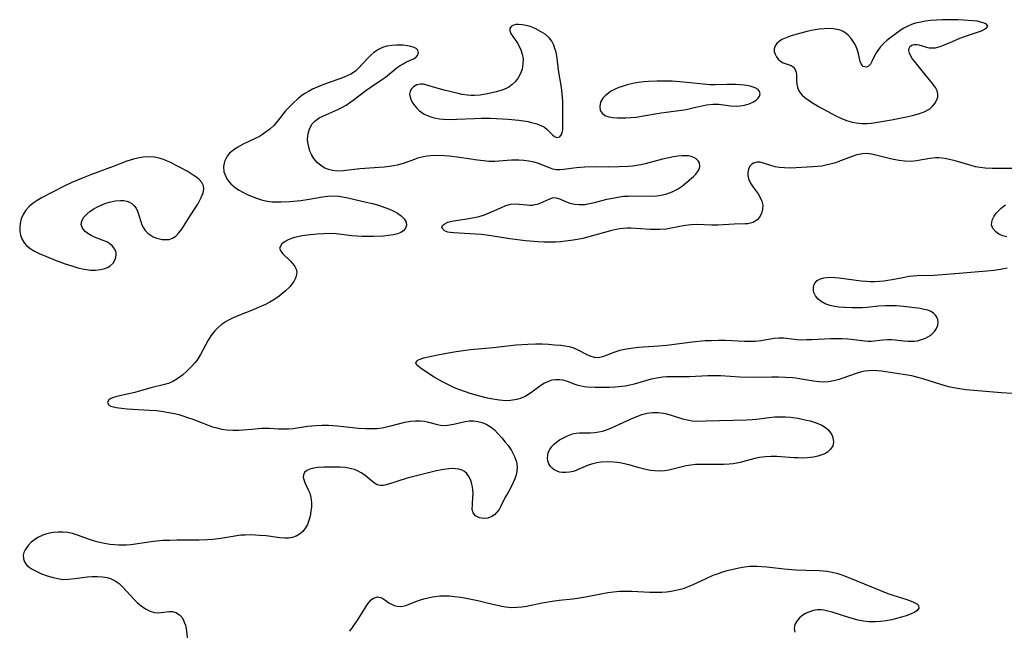
# Model space of a CAD drawing. Units: inches. Extents: x 2043045 to 2048518, y 247995 to 253472.
# Drawn here: x 2044602 to 2044735, y 250751 to 250833 of the extents above; entities that cross this region are included whole.
import ezdxf

# ---------------------------------------------------------------- set-up
doc = ezdxf.new("R2010")
doc.units = ezdxf.units.IN
doc.header["$MEASUREMENT"] = 0
doc.layers.add('c_21_T12S_R18E', color=219, linetype='Continuous')

msp = doc.modelspace()

# ---------------------------------------------------------------- linework, layer by layer
at = {"layer": 'c_21_T12S_R18E'}
for points in [[(2044675.37, 250820.7, 1042), (2044675.35, 250822.02, 1042), (2044675.33, 250822.52, 1042), (2044675.29, 250823.01, 1042), (2044675.18, 250823.88, 1042), (2044674.77, 250826.19, 1042), (2044674.59, 250827.82, 1042), (2044674.46, 250828.62, 1042), (2044674.36, 250829.01, 1042), (2044674.17, 250829.57, 1042), (2044673.89, 250830.1, 1042), (2044673.53, 250830.57, 1042), (2044672.97, 250831.05, 1042), (2044672.38, 250831.43, 1042), (2044671.64, 250831.8, 1042), (2044670.96, 250832.06, 1042), (2044670.43, 250832.21, 1042), (2044669.91, 250832.31, 1042), (2044669.41, 250832.35, 1042), (2044669.05, 250832.33, 1042), (2044668.75, 250832.26, 1042), (2044668.4, 250832.08, 1042), (2044668.22, 250831.82, 1042), (2044668.22, 250831.51, 1042), (2044668.37, 250831.16, 1042), (2044668.55, 250830.85, 1042), (2044669.25, 250829.86, 1042), (2044669.5, 250829.42, 1042), (2044669.72, 250828.95, 1042), (2044669.91, 250828.38, 1042), (2044670.01, 250827.72, 1042), (2044670, 250827.04, 1042), (2044669.89, 250826.36, 1042), (2044669.69, 250825.78, 1042), (2044669.36, 250825.17, 1042), (2044668.96, 250824.66, 1042), (2044668.55, 250824.28, 1042), (2044668.09, 250823.94, 1042), (2044667.83, 250823.79, 1042), (2044667.19, 250823.52, 1042), (2044666.39, 250823.28, 1042), (2044665.44, 250823.07, 1042), (2044664.25, 250822.87, 1042), (2044663.47, 250822.81, 1042), (2044662.99, 250822.8, 1042), (2044662.52, 250822.84, 1042), (2044661.76, 250822.96, 1042), (2044661.29, 250823.06, 1042), (2044659.39, 250823.52, 1042), (2044658.26, 250823.84, 1042), (2044657.06, 250824.2, 1042), (2044656.61, 250824.31, 1042), (2044656.2, 250824.34, 1042), (2044655.71, 250824.24, 1042), (2044655.25, 250823.97, 1042), (2044654.97, 250823.67, 1042), (2044654.81, 250823.34, 1042), (2044654.75, 250822.98, 1042), (2044654.81, 250822.59, 1042), (2044654.97, 250822.19, 1042), (2044655.2, 250821.78, 1042), (2044655.41, 250821.48, 1042), (2044655.72, 250821.11, 1042), (2044656.08, 250820.76, 1042), (2044656.38, 250820.53, 1042), (2044656.72, 250820.31, 1042), (2044657.25, 250820.06, 1042), (2044657.75, 250819.89, 1042), (2044658.27, 250819.75, 1042), (2044658.78, 250819.66, 1042), (2044659.3, 250819.61, 1042), (2044660.15, 250819.59, 1042), (2044661.08, 250819.62, 1042), (2044663.47, 250819.73, 1042), (2044664.36, 250819.75, 1042), (2044665.61, 250819.75, 1042), (2044666.42, 250819.72, 1042), (2044668, 250819.63, 1042), (2044669.43, 250819.49, 1042), (2044670.08, 250819.4, 1042), (2044670.7, 250819.29, 1042), (2044671.14, 250819.19, 1042), (2044671.86, 250818.99, 1042), (2044672.43, 250818.78, 1042), (2044672.91, 250818.53, 1042), (2044673.28, 250818.23, 1042), (2044673.98, 250817.52, 1042), (2044674.26, 250817.28, 1042), (2044674.56, 250817.15, 1042), (2044674.96, 250817.25, 1042), (2044675.2, 250817.55, 1042), (2044675.3, 250817.84, 1042), (2044675.36, 250818.19, 1042), (2044675.39, 250818.59, 1042)], [(2044724.75, 250821.03, 1042), (2044725.14, 250821.36, 1042), (2044725.45, 250821.73, 1042), (2044725.68, 250822.13, 1042), (2044725.83, 250822.56, 1042), (2044725.86, 250823, 1042), (2044725.75, 250823.45, 1042), (2044725.51, 250823.9, 1042), (2044725.13, 250824.43, 1042), (2044724.08, 250825.68, 1042), (2044723.2, 250826.8, 1042), (2044722.7, 250827.4, 1042), (2044722.4, 250827.78, 1042), (2044722.16, 250828.17, 1042), (2044722.01, 250828.51, 1042), (2044721.94, 250828.84, 1042), (2044721.97, 250829.17, 1042), (2044722.11, 250829.43, 1042), (2044722.35, 250829.59, 1042), (2044722.66, 250829.66, 1042), (2044722.97, 250829.65, 1042), (2044723.29, 250829.6, 1042), (2044724.33, 250829.29, 1042), (2044724.7, 250829.21, 1042), (2044725.1, 250829.19, 1042), (2044725.51, 250829.23, 1042), (2044726.16, 250829.38, 1042), (2044726.84, 250829.64, 1042), (2044727.8, 250830.08, 1042), (2044728.82, 250830.51, 1042), (2044729.72, 250830.83, 1042), (2044731.2, 250831.32, 1042), (2044731.71, 250831.52, 1042), (2044732.11, 250831.7, 1042), (2044732.4, 250831.88, 1042), (2044732.57, 250832.13, 1042), (2044732.38, 250832.4, 1042), (2044732.06, 250832.55, 1042), (2044731.62, 250832.68, 1042), (2044731.14, 250832.78, 1042), (2044730.55, 250832.86, 1042), (2044729.29, 250832.95, 1042), (2044728.55, 250832.98, 1042), (2044727.11, 250832.99, 1042), (2044726.43, 250832.98, 1042), (2044725.63, 250832.94, 1042), (2044724.84, 250832.87, 1042), (2044724.18, 250832.79, 1042), (2044723.55, 250832.67, 1042), (2044722.84, 250832.51, 1042), (2044722.3, 250832.33, 1042), (2044721.71, 250832.09, 1042), (2044721.17, 250831.79, 1042), (2044720.71, 250831.48, 1042), (2044719.38, 250830.52, 1042), (2044718.97, 250830.18, 1042), (2044718.58, 250829.82, 1042), (2044718.08, 250829.29, 1042), (2044717.67, 250828.73, 1042), (2044717.52, 250828.48, 1042), (2044717.01, 250827.45, 1042), (2044716.76, 250827.01, 1042), (2044716.53, 250826.76, 1042), (2044716.24, 250826.61, 1042), (2044715.81, 250826.71, 1042), (2044715.51, 250827.04, 1042), (2044715.38, 250827.39, 1042), (2044715.17, 250828.4, 1042), (2044714.99, 250829.04, 1042), (2044714.72, 250829.64, 1042), (2044714.36, 250830.22, 1042), (2044714.18, 250830.47, 1042), (2044713.84, 250830.86, 1042), (2044713.45, 250831.19, 1042), (2044713.11, 250831.41, 1042), (2044712.84, 250831.53, 1042), (2044712.52, 250831.64, 1042), (2044711.77, 250831.78, 1042), (2044710.98, 250831.8, 1042), (2044710.56, 250831.78, 1042), (2044709.89, 250831.71, 1042), (2044709.05, 250831.59, 1042), (2044708.23, 250831.41, 1042), (2044706.12, 250830.82, 1042), (2044705.76, 250830.71, 1042), (2044705.28, 250830.53, 1042), (2044704.83, 250830.32, 1042), (2044704.47, 250830.08, 1042), (2044704.17, 250829.8, 1042), (2044703.95, 250829.46, 1042), (2044703.83, 250829.1, 1042), (2044703.83, 250828.72, 1042), (2044703.93, 250828.34, 1042), (2044704.11, 250827.99, 1042), (2044704.36, 250827.68, 1042), (2044704.66, 250827.42, 1042), (2044705.04, 250827.21, 1042), (2044706.11, 250826.83, 1042), (2044706.37, 250826.67, 1042), (2044706.59, 250826.4, 1042), (2044706.76, 250825.94, 1042), (2044706.82, 250825.57, 1042), (2044706.82, 250824.8, 1042), (2044706.85, 250824.34, 1042), (2044706.94, 250823.92, 1042), (2044707.11, 250823.5, 1042), (2044707.33, 250823.17, 1042), (2044707.6, 250822.86, 1042), (2044707.96, 250822.52, 1042), (2044708.37, 250822.21, 1042), (2044708.82, 250821.91, 1042), (2044709.76, 250821.33, 1042), (2044710.37, 250820.99, 1042), (2044711.51, 250820.38, 1042), (2044712.04, 250820.11, 1042), (2044712.8, 250819.76, 1042), (2044713.55, 250819.46, 1042), (2044714.19, 250819.27, 1042), (2044714.85, 250819.13, 1042), (2044715.66, 250819.04, 1042), (2044716.31, 250819.04, 1042), (2044716.9, 250819.09, 1042), (2044718.28, 250819.3, 1042), (2044719.63, 250819.54, 1042), (2044721.61, 250819.92, 1042), (2044722.44, 250820.11, 1042), (2044723.26, 250820.34, 1042), (2044724.01, 250820.62, 1042)], [(2044701.04, 250821.96, 1042), (2044701.38, 250822.19, 1042), (2044701.64, 250822.44, 1042), (2044701.84, 250822.73, 1042), (2044701.92, 250823.04, 1042), (2044701.85, 250823.34, 1042), (2044701.64, 250823.61, 1042), (2044701.36, 250823.8, 1042), (2044701, 250823.94, 1042), (2044700.6, 250824.05, 1042), (2044700.15, 250824.13, 1042), (2044699.78, 250824.18, 1042), (2044699.22, 250824.23, 1042), (2044698.64, 250824.26, 1042), (2044697.45, 250824.26, 1042), (2044695.89, 250824.22, 1042), (2044695.17, 250824.25, 1042), (2044691.62, 250824.59, 1042), (2044690.07, 250824.71, 1042), (2044689.3, 250824.75, 1042), (2044688, 250824.75, 1042), (2044686.88, 250824.7, 1042), (2044686.25, 250824.64, 1042), (2044685.51, 250824.54, 1042), (2044684.79, 250824.41, 1042), (2044684.01, 250824.23, 1042), (2044683.35, 250824.03, 1042), (2044682.91, 250823.87, 1042), (2044682.49, 250823.7, 1042), (2044681.77, 250823.32, 1042), (2044681.06, 250822.77, 1042), (2044680.77, 250822.44, 1042), (2044680.46, 250821.89, 1042), (2044680.33, 250821.34, 1042), (2044680.41, 250820.79, 1042), (2044680.65, 250820.41, 1042), (2044681.03, 250820.13, 1042), (2044681.56, 250819.94, 1042), (2044682.11, 250819.84, 1042), (2044682.73, 250819.79, 1042), (2044683.3, 250819.78, 1042), (2044683.83, 250819.79, 1042), (2044684.52, 250819.84, 1042), (2044685.23, 250819.91, 1042), (2044685.95, 250820.01, 1042), (2044688.61, 250820.47, 1042), (2044689.28, 250820.57, 1042), (2044691.33, 250820.83, 1042), (2044691.97, 250820.93, 1042), (2044693.05, 250821.17, 1042), (2044693.89, 250821.38, 1042), (2044694.72, 250821.56, 1042), (2044695.54, 250821.65, 1042), (2044696.35, 250821.62, 1042), (2044697.96, 250821.42, 1042), (2044698.77, 250821.39, 1042), (2044699.18, 250821.42, 1042), (2044699.83, 250821.52, 1042), (2044700.45, 250821.69, 1042)], [(2044622.84, 250803.6, 1042), (2044623.29, 250803.9, 1042), (2044623.7, 250804.32, 1042), (2044624.08, 250804.83, 1042), (2044625.23, 250806.64, 1042), (2044625.89, 250807.64, 1042), (2044626.24, 250808.2, 1042), (2044626.7, 250809.07, 1042), (2044626.94, 250809.72, 1042), (2044627.03, 250810.2, 1042), (2044627, 250810.65, 1042), (2044626.78, 250811.1, 1042), (2044626.41, 250811.51, 1042), (2044626.11, 250811.76, 1042), (2044625.62, 250812.11, 1042), (2044624.8, 250812.63, 1042), (2044623.68, 250813.23, 1042), (2044622.47, 250813.82, 1042), (2044622.01, 250814.02, 1042), (2044621.6, 250814.19, 1042), (2044621.18, 250814.33, 1042), (2044620.39, 250814.5, 1042), (2044619.59, 250814.54, 1042), (2044618.87, 250814.49, 1042), (2044618.15, 250814.38, 1042), (2044617.6, 250814.26, 1042), (2044616.7, 250813.98, 1042), (2044614.83, 250813.25, 1042), (2044611.91, 250812.19, 1042), (2044610.79, 250811.75, 1042), (2044609.26, 250811.09, 1042), (2044608.24, 250810.61, 1042), (2044606.68, 250809.82, 1042), (2044605.27, 250809.07, 1042), (2044604.63, 250808.69, 1042), (2044604.08, 250808.32, 1042), (2044603.57, 250807.91, 1042), (2044603.1, 250807.4, 1042), (2044602.71, 250806.79, 1042), (2044602.47, 250806.21, 1042), (2044602.31, 250805.6, 1042), (2044602.26, 250805.16, 1042), (2044602.28, 250804.56, 1042), (2044602.37, 250804.03, 1042), (2044602.55, 250803.53, 1042), (2044602.88, 250802.98, 1042), (2044603.19, 250802.63, 1042), (2044603.68, 250802.23, 1042), (2044604.26, 250801.88, 1042), (2044604.9, 250801.55, 1042), (2044605.85, 250801.14, 1042), (2044607.05, 250800.65, 1042), (2044608.4, 250800.16, 1042), (2044609.28, 250799.89, 1042), (2044610.11, 250799.65, 1042), (2044610.93, 250799.46, 1042), (2044611.25, 250799.4, 1042), (2044611.8, 250799.34, 1042), (2044612.48, 250799.33, 1042), (2044613.12, 250799.4, 1042), (2044613.71, 250799.54, 1042), (2044614.09, 250799.69, 1042), (2044614.46, 250799.92, 1042), (2044614.84, 250800.27, 1042), (2044615.15, 250800.82, 1042), (2044615.27, 250801.33, 1042), (2044615.24, 250801.71, 1042), (2044615.07, 250802.16, 1042), (2044614.76, 250802.56, 1042), (2044614.4, 250802.86, 1042), (2044613.97, 250803.11, 1042), (2044613.51, 250803.31, 1042), (2044612.32, 250803.77, 1042), (2044611.87, 250803.97, 1042), (2044611.44, 250804.23, 1042), (2044611.07, 250804.51, 1042), (2044610.71, 250804.96, 1042), (2044610.54, 250805.44, 1042), (2044610.61, 250805.95, 1042), (2044610.89, 250806.46, 1042), (2044611.28, 250806.87, 1042), (2044611.77, 250807.26, 1042), (2044612.26, 250807.56, 1042), (2044612.73, 250807.83, 1042), (2044613.23, 250808.07, 1042), (2044613.85, 250808.33, 1042), (2044614.34, 250808.48, 1042), (2044615.12, 250808.64, 1042), (2044615.83, 250808.7, 1042), (2044616.27, 250808.67, 1042), (2044616.69, 250808.59, 1042), (2044617.04, 250808.45, 1042), (2044617.36, 250808.26, 1042), (2044617.68, 250807.98, 1042), (2044617.94, 250807.64, 1042), (2044618.12, 250807.25, 1042), (2044618.26, 250806.84, 1042), (2044618.56, 250805.86, 1042), (2044618.72, 250805.43, 1042), (2044618.93, 250805.03, 1042), (2044619.17, 250804.67, 1042), (2044619.55, 250804.26, 1042), (2044619.83, 250804.05, 1042), (2044620.25, 250803.81, 1042), (2044620.7, 250803.63, 1042), (2044621.07, 250803.53, 1042), (2044621.44, 250803.46, 1042), (2044621.93, 250803.43, 1042), (2044622.4, 250803.46, 1042)], [(2044673.89, 250775.62, 1042), (2044674.19, 250775.93, 1042), (2044674.54, 250776.22, 1042), (2044674.93, 250776.49, 1042), (2044675.36, 250776.73, 1042), (2044676.01, 250777.05, 1042), (2044676.68, 250777.3, 1042), (2044677.17, 250777.42, 1042), (2044677.63, 250777.46, 1042), (2044679.07, 250777.46, 1042), (2044679.64, 250777.49, 1042), (2044680.21, 250777.57, 1042), (2044680.72, 250777.69, 1042), (2044681.23, 250777.85, 1042), (2044681.81, 250778.08, 1042), (2044683, 250778.6, 1042), (2044684.9, 250779.46, 1042), (2044685.46, 250779.7, 1042), (2044686.01, 250779.91, 1042), (2044686.73, 250780.1, 1042), (2044687.45, 250780.19, 1042), (2044688.18, 250780.19, 1042), (2044688.9, 250780.1, 1042), (2044689.19, 250780.04, 1042), (2044689.93, 250779.83, 1042), (2044691.48, 250779.34, 1042), (2044692.31, 250779.14, 1042), (2044692.77, 250779.07, 1042), (2044693.39, 250779.03, 1042), (2044694.67, 250779.04, 1042), (2044700.1, 250779.19, 1042), (2044700.84, 250779.23, 1042), (2044701.42, 250779.27, 1042), (2044703.15, 250779.5, 1042), (2044703.92, 250779.58, 1042), (2044704.68, 250779.62, 1042), (2044705.35, 250779.6, 1042), (2044706.01, 250779.55, 1042), (2044706.98, 250779.41, 1042), (2044708.17, 250779.17, 1042), (2044708.66, 250779.05, 1042), (2044709.48, 250778.79, 1042), (2044710.21, 250778.47, 1042), (2044710.71, 250778.16, 1042), (2044711.03, 250777.89, 1042), (2044711.3, 250777.6, 1042), (2044711.51, 250777.28, 1042), (2044711.67, 250776.95, 1042), (2044711.77, 250776.56, 1042), (2044711.8, 250776.17, 1042), (2044711.7, 250775.7, 1042), (2044711.42, 250775.23, 1042), (2044710.98, 250774.85, 1042), (2044710.63, 250774.64, 1042), (2044710.23, 250774.47, 1042), (2044709.69, 250774.31, 1042), (2044709.1, 250774.19, 1042), (2044708.31, 250774.1, 1042), (2044707.66, 250774.06, 1042), (2044707.05, 250774.07, 1042), (2044706.44, 250774.1, 1042), (2044704.18, 250774.25, 1042), (2044703.41, 250774.26, 1042), (2044702.66, 250774.23, 1042), (2044701.84, 250774.13, 1042), (2044701.23, 250774, 1042), (2044700.03, 250773.67, 1042), (2044699.25, 250773.47, 1042), (2044698.77, 250773.37, 1042), (2044698.29, 250773.29, 1042), (2044697.78, 250773.24, 1042), (2044697, 250773.19, 1042), (2044696.22, 250773.18, 1042), (2044694.12, 250773.2, 1042), (2044693.23, 250773.17, 1042), (2044692.59, 250773.11, 1042), (2044691.99, 250773.02, 1042), (2044691.41, 250772.89, 1042), (2044689.64, 250772.43, 1042), (2044689.07, 250772.32, 1042), (2044688.36, 250772.28, 1042), (2044687.77, 250772.32, 1042), (2044687.16, 250772.4, 1042), (2044686.55, 250772.53, 1042), (2044685.64, 250772.76, 1042), (2044684.43, 250773.09, 1042), (2044683.84, 250773.24, 1042), (2044683.25, 250773.36, 1042), (2044682.73, 250773.45, 1042), (2044682.22, 250773.51, 1042), (2044681.32, 250773.56, 1042), (2044680.51, 250773.52, 1042), (2044679.94, 250773.43, 1042), (2044679.39, 250773.3, 1042), (2044678.91, 250773.15, 1042), (2044678.36, 250772.92, 1042), (2044677.45, 250772.51, 1042), (2044677.18, 250772.4, 1042), (2044676.76, 250772.26, 1042), (2044676.26, 250772.15, 1042), (2044675.76, 250772.1, 1042), (2044675.27, 250772.12, 1042), (2044674.93, 250772.17, 1042), (2044674.6, 250772.27, 1042), (2044674.21, 250772.47, 1042), (2044673.93, 250772.68, 1042), (2044673.69, 250772.94, 1042), (2044673.49, 250773.29, 1042), (2044673.36, 250773.68, 1042), (2044673.32, 250774.03, 1042), (2044673.33, 250774.4, 1042), (2044673.41, 250774.78, 1042), (2044673.61, 250775.22, 1042)]]:
    msp.add_polyline3d(points, close=True, dxfattribs=at)
for points in [[(2044644.35, 250812.71, 1042), (2044643.83, 250812.84, 1042), (2044643.35, 250813.04, 1042), (2044642.96, 250813.26, 1042), (2044642.35, 250813.74, 1042), (2044641.84, 250814.33, 1042), (2044641.57, 250814.79, 1042), (2044641.33, 250815.33, 1042), (2044641.17, 250815.9, 1042), (2044641.06, 250816.48, 1042), (2044641.02, 250816.97, 1042), (2044641.07, 250817.66, 1042), (2044641.26, 250818.34, 1042), (2044641.63, 250819.01, 1042), (2044641.97, 250819.37, 1042), (2044642.58, 250819.78, 1042), (2044643.08, 250820.02, 1042), (2044644.29, 250820.54, 1042), (2044645.07, 250820.9, 1042), (2044645.64, 250821.19, 1042), (2044646.2, 250821.52, 1042), (2044646.69, 250821.84, 1042), (2044647.17, 250822.18, 1042), (2044648.86, 250823.49, 1042), (2044649.44, 250823.9, 1042), (2044650.97, 250824.89, 1042), (2044651.51, 250825.27, 1042), (2044653.07, 250826.56, 1042), (2044653.46, 250826.84, 1042), (2044653.86, 250827.08, 1042), (2044654.33, 250827.32, 1042), (2044655.28, 250827.73, 1042), (2044655.61, 250827.94, 1042), (2044655.81, 250828.17, 1042), (2044655.93, 250828.55, 1042), (2044655.86, 250828.92, 1042), (2044655.63, 250829.13, 1042), (2044655.34, 250829.27, 1042), (2044654.92, 250829.4, 1042), (2044654.44, 250829.49, 1042), (2044653.9, 250829.55, 1042), (2044653.51, 250829.57, 1042), (2044653.03, 250829.57, 1042), (2044652.36, 250829.53, 1042), (2044651.69, 250829.42, 1042), (2044651.08, 250829.25, 1042), (2044650.54, 250829, 1042), (2044649.93, 250828.6, 1042), (2044649.51, 250828.24, 1042), (2044649.12, 250827.84, 1042), (2044647.83, 250826.42, 1042), (2044647.53, 250826.14, 1042), (2044647.2, 250825.89, 1042), (2044646.84, 250825.67, 1042), (2044646.45, 250825.48, 1042), (2044646.04, 250825.31, 1042), (2044645.48, 250825.1, 1042), (2044643.77, 250824.52, 1042), (2044642.6, 250824.07, 1042), (2044641.68, 250823.65, 1042), (2044641.13, 250823.36, 1042), (2044640.65, 250823.07, 1042), (2044640.2, 250822.74, 1042), (2044639.81, 250822.43, 1042), (2044639.05, 250821.74, 1042), (2044638.66, 250821.37, 1042), (2044638.06, 250820.73, 1042), (2044636.95, 250819.33, 1042), (2044636.45, 250818.78, 1042), (2044635.91, 250818.27, 1042), (2044635.32, 250817.81, 1042), (2044634.96, 250817.57, 1042), (2044634.52, 250817.31, 1042), (2044633.96, 250817.02, 1042), (2044632.33, 250816.24, 1042), (2044631.52, 250815.8, 1042), (2044630.89, 250815.37, 1042), (2044630.5, 250815.03, 1042), (2044630.18, 250814.64, 1042), (2044629.82, 250813.92, 1042), (2044629.69, 250813.25, 1042), (2044629.75, 250812.56, 1042), (2044629.99, 250811.89, 1042), (2044630.19, 250811.53, 1042), (2044630.69, 250810.91, 1042), (2044631.32, 250810.37, 1042), (2044631.79, 250810.07, 1042), (2044632.3, 250809.79, 1042), (2044632.81, 250809.54, 1042), (2044633.33, 250809.3, 1042), (2044634.12, 250808.99, 1042), (2044634.93, 250808.74, 1042), (2044635.61, 250808.6, 1042), (2044636.25, 250808.52, 1042), (2044636.89, 250808.5, 1042), (2044637.44, 250808.5, 1042), (2044638.63, 250808.55, 1042), (2044640.12, 250808.69, 1042), (2044641.22, 250808.85, 1042), (2044643.03, 250809.17, 1042), (2044643.76, 250809.27, 1042), (2044644.49, 250809.31, 1042), (2044645.22, 250809.26, 1042), (2044645.94, 250809.15, 1042), (2044646.42, 250809.06, 1042), (2044648.91, 250808.48, 1042), (2044649.73, 250808.27, 1042), (2044650.54, 250808.05, 1042), (2044651.43, 250807.76, 1042), (2044652.05, 250807.52, 1042), (2044652.63, 250807.26, 1042), (2044653.11, 250807, 1042), (2044653.63, 250806.63, 1042), (2044654.02, 250806.22, 1042), (2044654.27, 250805.79, 1042), (2044654.33, 250805.35, 1042), (2044654.21, 250804.95, 1042), (2044653.91, 250804.6, 1042), (2044653.55, 250804.37, 1042), (2044653.1, 250804.19, 1042), (2044652.56, 250804.06, 1042), (2044651.89, 250803.96, 1042), (2044651.25, 250803.91, 1042), (2044649.88, 250803.85, 1042), (2044649.1, 250803.83, 1042), (2044648.37, 250803.84, 1042), (2044647.64, 250803.88, 1042), (2044646.96, 250803.94, 1042), (2044644.85, 250804.2, 1042), (2044644.1, 250804.24, 1042), (2044643.2, 250804.22, 1042), (2044642.32, 250804.16, 1042), (2044641.35, 250804.06, 1042), (2044640.3, 250803.92, 1042), (2044639.68, 250803.81, 1042), (2044639.24, 250803.71, 1042), (2044638.84, 250803.59, 1042), (2044638.38, 250803.4, 1042), (2044637.98, 250803.18, 1042), (2044637.54, 250802.87, 1042), (2044637.25, 250802.29, 1042), (2044637.4, 250801.87, 1042), (2044637.65, 250801.58, 1042), (2044638.73, 250800.54, 1042), (2044639.04, 250800.19, 1042), (2044639.29, 250799.83, 1042), (2044639.47, 250799.44, 1042), (2044639.55, 250799.04, 1042), (2044639.49, 250798.5, 1042), (2044639.36, 250798.14, 1042), (2044639.16, 250797.79, 1042), (2044639, 250797.55, 1042), (2044638.65, 250797.13, 1042), (2044638, 250796.49, 1042), (2044637.19, 250795.83, 1042), (2044636.47, 250795.34, 1042), (2044635.91, 250795.02, 1042), (2044635.34, 250794.72, 1042), (2044634.5, 250794.34, 1042), (2044633.69, 250794, 1042), (2044631.61, 250793.19, 1042), (2044631.01, 250792.93, 1042), (2044630.44, 250792.64, 1042), (2044630.04, 250792.41, 1042), (2044629.4, 250791.96, 1042), (2044628.92, 250791.55, 1042), (2044628.53, 250791.16, 1042), (2044627.98, 250790.47, 1042), (2044627.61, 250789.89, 1042), (2044626.59, 250787.98, 1042), (2044626.32, 250787.54, 1042), (2044626.09, 250787.19, 1042), (2044625.87, 250786.9, 1042), (2044625.34, 250786.31, 1042), (2044624.78, 250785.75, 1042), (2044624.17, 250785.2, 1042), (2044623.42, 250784.64, 1042), (2044622.86, 250784.33, 1042), (2044622.28, 250784.09, 1042), (2044621.58, 250783.9, 1042), (2044620.08, 250783.54, 1042), (2044618.36, 250783.04, 1042), (2044617.75, 250782.88, 1042), (2044615.91, 250782.48, 1042), (2044615.36, 250782.35, 1042), (2044614.88, 250782.2, 1042), (2044614.54, 250782.05, 1042), (2044614.28, 250781.89, 1042), (2044614.06, 250781.55, 1042), (2044614.2, 250781.22, 1042), (2044614.53, 250781.04, 1042), (2044614.88, 250780.94, 1042), (2044615.26, 250780.86, 1042), (2044615.95, 250780.76, 1042), (2044616.73, 250780.69, 1042), (2044619.73, 250780.51, 1042), (2044620.66, 250780.43, 1042), (2044621.61, 250780.31, 1042), (2044622.55, 250780.15, 1042), (2044623.11, 250780.03, 1042), (2044623.68, 250779.89, 1042), (2044624.24, 250779.73, 1042), (2044624.86, 250779.52, 1042), (2044625.55, 250779.27, 1042), (2044627.62, 250778.47, 1042), (2044628.2, 250778.27, 1042), (2044628.78, 250778.1, 1042), (2044629.48, 250777.95, 1042), (2044630.16, 250777.87, 1042), (2044630.95, 250777.82, 1042), (2044631.73, 250777.82, 1042), (2044632.29, 250777.84, 1042), (2044633.5, 250777.93, 1042), (2044634.8, 250778.06, 1042), (2044635.36, 250778.09, 1042), (2044635.88, 250778.08, 1042), (2044637.08, 250778, 1042), (2044637.78, 250777.97, 1042), (2044638.43, 250777.99, 1042), (2044639.06, 250778.04, 1042), (2044641, 250778.33, 1042), (2044641.54, 250778.38, 1042), (2044642.16, 250778.43, 1042), (2044642.98, 250778.46, 1042), (2044643.81, 250778.46, 1042), (2044644.41, 250778.43, 1042), (2044644.99, 250778.39, 1042), (2044645.85, 250778.3, 1042), (2044647.85, 250778.07, 1042), (2044648.79, 250778.01, 1042), (2044649.72, 250778.01, 1042), (2044650.35, 250778.04, 1042), (2044651.06, 250778.13, 1042), (2044651.65, 250778.24, 1042), (2044652.23, 250778.38, 1042), (2044654.1, 250778.86, 1042), (2044654.92, 250779.01, 1042), (2044655.56, 250779.08, 1042), (2044656.19, 250779.08, 1042), (2044656.74, 250779.01, 1042), (2044657.28, 250778.89, 1042), (2044658.51, 250778.56, 1042), (2044658.9, 250778.49, 1042), (2044659.54, 250778.44, 1042), (2044660.17, 250778.5, 1042), (2044660.9, 250778.66, 1042), (2044661.8, 250778.9, 1042), (2044662.27, 250778.99, 1042), (2044662.74, 250779.05, 1042), (2044663.33, 250779.06, 1042), (2044663.92, 250778.99, 1042), (2044664.52, 250778.85, 1042), (2044665.07, 250778.63, 1042), (2044665.72, 250778.22, 1042), (2044666.15, 250777.85, 1042), (2044666.66, 250777.33, 1042), (2044667.16, 250776.77, 1042), (2044667.62, 250776.21, 1042), (2044667.99, 250775.74, 1042), (2044668.45, 250775.07, 1042), (2044668.84, 250774.35, 1042), (2044669.12, 250773.54, 1042), (2044669.21, 250772.89, 1042), (2044669.19, 250772.3, 1042), (2044669.09, 250771.79, 1042), (2044668.92, 250771.28, 1042), (2044668.7, 250770.77, 1042), (2044668.45, 250770.27, 1042), (2044667.86, 250769.22, 1042), (2044667.63, 250768.8, 1042), (2044667.03, 250767.59, 1042), (2044666.79, 250767.15, 1042), (2044666.5, 250766.77, 1042), (2044666.17, 250766.44, 1042), (2044665.8, 250766.19, 1042), (2044665.29, 250765.98, 1042), (2044664.71, 250765.92, 1042), (2044664.16, 250766.01, 1042), (2044663.61, 250766.29, 1042), (2044663.28, 250766.68, 1042), (2044663.18, 250767.15, 1042), (2044663.2, 250767.81, 1042), (2044663.27, 250768.84, 1042), (2044663.28, 250769.25, 1042), (2044663.26, 250769.72, 1042), (2044663.2, 250770.18, 1042), (2044663.13, 250770.55, 1042), (2044663, 250771.03, 1042), (2044662.81, 250771.46, 1042), (2044662.46, 250771.97, 1042), (2044662.15, 250772.24, 1042), (2044661.81, 250772.43, 1042), (2044661.39, 250772.56, 1042), (2044660.93, 250772.62, 1042), (2044660.49, 250772.63, 1042), (2044660.02, 250772.6, 1042), (2044659.33, 250772.51, 1042), (2044658.35, 250772.32, 1042), (2044657.3, 250772.07, 1042), (2044654.4, 250771.34, 1042), (2044653.15, 250770.97, 1042), (2044651.64, 250770.47, 1042), (2044651.17, 250770.37, 1042), (2044650.84, 250770.36, 1042), (2044650.39, 250770.47, 1042), (2044650.01, 250770.66, 1042), (2044649.6, 250770.99, 1042), (2044648.7, 250771.76, 1042), (2044648.24, 250772.07, 1042), (2044647.74, 250772.34, 1042), (2044647.35, 250772.5, 1042), (2044646.94, 250772.62, 1042), (2044646.51, 250772.71, 1042), (2044646.07, 250772.77, 1042), (2044645.38, 250772.81, 1042), (2044644.29, 250772.83, 1042), (2044643.18, 250772.82, 1042), (2044642.45, 250772.78, 1042), (2044641.84, 250772.7, 1042), (2044641.31, 250772.55, 1042), (2044640.91, 250772.36, 1042), (2044640.61, 250772.11, 1042), (2044640.45, 250771.82, 1042), (2044640.42, 250771.5, 1042), (2044640.5, 250771.15, 1042), (2044640.66, 250770.76, 1042), (2044641.11, 250769.79, 1042), (2044641.3, 250769.32, 1042), (2044641.45, 250768.75, 1042), (2044641.53, 250768.03, 1042), (2044641.52, 250767.47, 1042), (2044641.46, 250766.91, 1042), (2044641.34, 250766.23, 1042), (2044641.17, 250765.65, 1042), (2044640.98, 250765.14, 1042), (2044640.74, 250764.66, 1042), (2044640.38, 250764.18, 1042), (2044639.93, 250763.8, 1042), (2044639.48, 250763.56, 1042), (2044638.99, 250763.39, 1042), (2044638.44, 250763.3, 1042), (2044637.93, 250763.29, 1042), (2044637.3, 250763.34, 1042), (2044635.44, 250763.58, 1042), (2044634.55, 250763.66, 1042), (2044633.46, 250763.71, 1042), (2044632.6, 250763.7, 1042), (2044632.05, 250763.67, 1042), (2044631.51, 250763.61, 1042), (2044629.32, 250763.24, 1042), (2044628.25, 250763.11, 1042), (2044627.52, 250763.05, 1042), (2044626.42, 250763.01, 1042), (2044623.43, 250763.01, 1042), (2044622.49, 250762.99, 1042), (2044621.55, 250762.95, 1042), (2044620.26, 250762.85, 1042), (2044617.23, 250762.4, 1042), (2044616.61, 250762.35, 1042), (2044615.64, 250762.34, 1042), (2044615.01, 250762.38, 1042), (2044614.39, 250762.44, 1042), (2044613.45, 250762.61, 1042), (2044612.82, 250762.76, 1042), (2044612.2, 250762.93, 1042), (2044611.54, 250763.14, 1042), (2044610.16, 250763.66, 1042), (2044609.38, 250763.91, 1042), (2044608.72, 250764.04, 1042), (2044608.05, 250764.11, 1042), (2044607.43, 250764.1, 1042), (2044606.81, 250764.04, 1042), (2044606.48, 250763.98, 1042), (2044605.92, 250763.85, 1042), (2044605.38, 250763.67, 1042), (2044604.72, 250763.37, 1042), (2044604.25, 250763.08, 1042), (2044603.83, 250762.74, 1042), (2044603.39, 250762.28, 1042), (2044603, 250761.72, 1042), (2044602.84, 250761.35, 1042), (2044602.75, 250760.99, 1042), (2044602.76, 250760.52, 1042), (2044602.9, 250760.1, 1042), (2044603.19, 250759.71, 1042), (2044603.54, 250759.39, 1042), (2044603.96, 250759.11, 1042), (2044604.66, 250758.74, 1042), (2044605.2, 250758.5, 1042), (2044605.96, 250758.22, 1042), (2044606.76, 250757.98, 1042), (2044607.56, 250757.81, 1042), (2044608.19, 250757.74, 1042), (2044608.85, 250757.75, 1042), (2044609.69, 250757.84, 1042), (2044611.38, 250758.07, 1042), (2044612.04, 250758.12, 1042), (2044612.7, 250758.14, 1042), (2044613.41, 250758.1, 1042), (2044614.02, 250757.99, 1042), (2044614.59, 250757.8, 1042), (2044615.12, 250757.53, 1042), (2044615.64, 250757.17, 1042), (2044616.12, 250756.73, 1042), (2044617.18, 250755.56, 1042), (2044617.73, 250754.97, 1042), (2044618.08, 250754.63, 1042), (2044618.67, 250754.14, 1042), (2044619.27, 250753.73, 1042), (2044619.84, 250753.45, 1042), (2044620.41, 250753.29, 1042), (2044620.96, 250753.26, 1042), (2044622.39, 250753.42, 1042), (2044622.81, 250753.42, 1042), (2044623.27, 250753.3, 1042), (2044623.79, 250752.97, 1042), (2044624.08, 250752.65, 1042), (2044624.31, 250752.26, 1042), (2044624.42, 250752, 1042), (2044624.57, 250751.57, 1042), (2044624.67, 250751.12, 1042), (2044624.85, 250749.62, 1042)], [(2044736.71, 250812.97, 1042), (2044733.16, 250812.99, 1042), (2044732.22, 250813.03, 1042), (2044731.54, 250813.1, 1042), (2044730.92, 250813.22, 1042), (2044730.31, 250813.38, 1042), (2044728.17, 250814.03, 1042), (2044727.58, 250814.17, 1042), (2044726.99, 250814.29, 1042), (2044726.41, 250814.37, 1042), (2044725.98, 250814.41, 1042), (2044725.55, 250814.41, 1042), (2044724.77, 250814.33, 1042), (2044722.99, 250814.02, 1042), (2044722.25, 250813.95, 1042), (2044721.4, 250813.96, 1042), (2044720.63, 250814.05, 1042), (2044719.87, 250814.19, 1042), (2044719.31, 250814.32, 1042), (2044717.5, 250814.8, 1042), (2044716.9, 250814.92, 1042), (2044716.31, 250814.99, 1042), (2044715.69, 250814.96, 1042), (2044714.95, 250814.81, 1042), (2044714.17, 250814.55, 1042), (2044712.76, 250814, 1042), (2044712.06, 250813.76, 1042), (2044711.35, 250813.55, 1042), (2044710.79, 250813.42, 1042), (2044710.22, 250813.32, 1042), (2044709.62, 250813.24, 1042), (2044709.01, 250813.19, 1042), (2044706.01, 250813.05, 1042), (2044705.19, 250813.06, 1042), (2044704.54, 250813.11, 1042), (2044703.93, 250813.21, 1042), (2044703.37, 250813.37, 1042), (2044702.38, 250813.7, 1042), (2044701.92, 250813.82, 1042), (2044701.47, 250813.84, 1042), (2044701.02, 250813.71, 1042), (2044700.79, 250813.55, 1042), (2044700.59, 250813.34, 1042), (2044700.42, 250813.04, 1042), (2044700.31, 250812.71, 1042), (2044700.26, 250812.38, 1042), (2044700.26, 250812.03, 1042), (2044700.35, 250811.59, 1042), (2044700.61, 250811.03, 1042), (2044700.98, 250810.49, 1042), (2044701.65, 250809.58, 1042), (2044701.93, 250809.11, 1042), (2044702.16, 250808.6, 1042), (2044702.27, 250808.06, 1042), (2044702.26, 250807.53, 1042), (2044702.09, 250806.92, 1042), (2044701.83, 250806.43, 1042), (2044701.54, 250806.1, 1042), (2044701.28, 250805.89, 1042), (2044700.98, 250805.74, 1042), (2044700.64, 250805.63, 1042), (2044700.29, 250805.56, 1042), (2044699.91, 250805.53, 1042), (2044698.43, 250805.5, 1042), (2044696.22, 250805.39, 1042), (2044695.44, 250805.38, 1042), (2044693.41, 250805.44, 1042), (2044692.65, 250805.42, 1042), (2044691.82, 250805.33, 1042), (2044689.94, 250804.95, 1042), (2044689.28, 250804.85, 1042), (2044688.42, 250804.78, 1042), (2044687.77, 250804.78, 1042), (2044687.11, 250804.8, 1042), (2044684.54, 250804.97, 1042), (2044684.09, 250804.97, 1042), (2044683.5, 250804.93, 1042), (2044683.05, 250804.87, 1042), (2044682.56, 250804.77, 1042), (2044681.79, 250804.59, 1042), (2044678.86, 250803.79, 1042), (2044678.06, 250803.59, 1042), (2044677.33, 250803.44, 1042), (2044676.43, 250803.29, 1042), (2044675.75, 250803.2, 1042), (2044675.07, 250803.13, 1042), (2044674.39, 250803.09, 1042), (2044673.54, 250803.07, 1042), (2044672.8, 250803.08, 1042), (2044672.07, 250803.11, 1042), (2044670.35, 250803.25, 1042), (2044668.25, 250803.51, 1042), (2044665.73, 250803.93, 1042), (2044665.09, 250804.02, 1042), (2044664.39, 250804.1, 1042), (2044662.86, 250804.22, 1042), (2044660.68, 250804.32, 1042), (2044660.26, 250804.37, 1042), (2044659.88, 250804.44, 1042), (2044659.44, 250804.61, 1042), (2044659.1, 250804.99, 1042), (2044659.17, 250805.32, 1042), (2044659.4, 250805.52, 1042), (2044659.9, 250805.75, 1042), (2044660.26, 250805.86, 1042), (2044660.66, 250805.94, 1042), (2044662.2, 250806.18, 1042), (2044663.5, 250806.41, 1042), (2044664.09, 250806.55, 1042), (2044664.83, 250806.77, 1042), (2044665.45, 250807.01, 1042), (2044667.1, 250807.76, 1042), (2044667.71, 250808, 1042), (2044668.39, 250808.17, 1042), (2044669.1, 250808.22, 1042), (2044669.51, 250808.2, 1042), (2044670.59, 250808.09, 1042), (2044670.94, 250808.07, 1042), (2044671.28, 250808.08, 1042), (2044671.62, 250808.13, 1042), (2044671.95, 250808.21, 1042), (2044672.4, 250808.35, 1042), (2044672.83, 250808.53, 1042), (2044673.63, 250808.91, 1042), (2044673.97, 250809.03, 1042), (2044674.3, 250809.08, 1042), (2044674.66, 250809.01, 1042), (2044675.04, 250808.85, 1042), (2044675.74, 250808.53, 1042), (2044676.32, 250808.33, 1042), (2044676.95, 250808.19, 1042), (2044677.58, 250808.13, 1042), (2044678.34, 250808.16, 1042), (2044678.97, 250808.26, 1042), (2044679.62, 250808.41, 1042), (2044681.3, 250808.85, 1042), (2044682.04, 250809.01, 1042), (2044682.78, 250809.15, 1042), (2044683.53, 250809.25, 1042), (2044684.22, 250809.29, 1042), (2044684.9, 250809.31, 1042), (2044687.21, 250809.28, 1042), (2044688.01, 250809.33, 1042), (2044688.8, 250809.44, 1042), (2044689.35, 250809.58, 1042), (2044690.1, 250809.86, 1042), (2044690.8, 250810.23, 1042), (2044691.46, 250810.67, 1042), (2044692.06, 250811.14, 1042), (2044692.96, 250811.93, 1042), (2044693.25, 250812.22, 1042), (2044693.6, 250812.66, 1042), (2044693.75, 250812.98, 1042), (2044693.82, 250813.3, 1042), (2044693.76, 250813.74, 1042), (2044693.59, 250814.02, 1042), (2044693.33, 250814.27, 1042), (2044692.98, 250814.46, 1042), (2044692.65, 250814.59, 1042), (2044692.28, 250814.67, 1042), (2044691.86, 250814.71, 1042), (2044691.42, 250814.7, 1042), (2044690.85, 250814.65, 1042), (2044690.25, 250814.56, 1042), (2044689.63, 250814.43, 1042), (2044688.78, 250814.23, 1042), (2044686.43, 250813.6, 1042), (2044685.86, 250813.48, 1042), (2044684.8, 250813.32, 1042), (2044684.15, 250813.25, 1042), (2044682.95, 250813.19, 1042), (2044681.55, 250813.18, 1042), (2044679.77, 250813.19, 1042), (2044678.31, 250813.16, 1042), (2044677.23, 250813.08, 1042), (2044675.44, 250812.86, 1042), (2044674.95, 250812.81, 1042), (2044674.47, 250812.83, 1042), (2044674.02, 250812.91, 1042), (2044673.56, 250813.06, 1042), (2044672.1, 250813.64, 1042), (2044671.52, 250813.82, 1042), (2044670.79, 250813.97, 1042), (2044670.13, 250814.05, 1042), (2044669.46, 250814.1, 1042), (2044668.46, 250814.1, 1042), (2044666.17, 250813.95, 1042), (2044665.4, 250813.95, 1042), (2044664.69, 250814, 1042), (2044663.9, 250814.09, 1042), (2044661.45, 250814.46, 1042), (2044660.06, 250814.63, 1042), (2044659.43, 250814.69, 1042), (2044658.47, 250814.72, 1042), (2044657.56, 250814.68, 1042), (2044657.09, 250814.63, 1042), (2044656.63, 250814.56, 1042), (2044655.82, 250814.36, 1042), (2044655.39, 250814.22, 1042), (2044654.01, 250813.72, 1042), (2044653.55, 250813.58, 1042), (2044653.08, 250813.45, 1042), (2044652.56, 250813.35, 1042), (2044652.02, 250813.27, 1042), (2044651.33, 250813.18, 1042), (2044648.06, 250812.93, 1042), (2044645.81, 250812.68, 1042), (2044645.06, 250812.65, 1042), (2044644.35, 250812.71, 1042)], [(2044735.13, 250803.79, 1042), (2044734.58, 250803.94, 1042), (2044734.06, 250804.15, 1042), (2044733.63, 250804.45, 1042), (2044733.26, 250804.9, 1042), (2044733.09, 250805.41, 1042), (2044733.1, 250805.76, 1042), (2044733.2, 250806.11, 1042), (2044733.42, 250806.57, 1042), (2044733.7, 250806.96, 1042), (2044734.02, 250807.31, 1042), (2044734.39, 250807.66, 1042), (2044734.95, 250808.12, 1042)], [(2044735.88, 250782.72, 1042), (2044734.41, 250782.81, 1042), (2044729.62, 250783.24, 1042), (2044728.47, 250783.4, 1042), (2044727.5, 250783.6, 1042), (2044726.81, 250783.78, 1042), (2044726.13, 250783.99, 1042), (2044723.95, 250784.68, 1042), (2044723.32, 250784.86, 1042), (2044722.35, 250785.09, 1042), (2044721.18, 250785.3, 1042), (2044718.27, 250785.74, 1042), (2044717.71, 250785.79, 1042), (2044717.16, 250785.82, 1042), (2044716.5, 250785.8, 1042), (2044716.04, 250785.74, 1042), (2044715.59, 250785.64, 1042), (2044714.84, 250785.43, 1042), (2044713.05, 250784.79, 1042), (2044712.57, 250784.63, 1042), (2044711.84, 250784.44, 1042), (2044711.1, 250784.32, 1042), (2044710.46, 250784.28, 1042), (2044709.87, 250784.3, 1042), (2044709.11, 250784.4, 1042), (2044707.21, 250784.72, 1042), (2044706.74, 250784.78, 1042), (2044706.27, 250784.83, 1042), (2044705.34, 250784.88, 1042), (2044704.38, 250784.91, 1042), (2044703.49, 250784.91, 1042), (2044700.98, 250784.89, 1042), (2044699.18, 250784.95, 1042), (2044696.57, 250785.1, 1042), (2044695.46, 250785.13, 1042), (2044694.89, 250785.12, 1042), (2044692.4, 250784.98, 1042), (2044689.89, 250784.99, 1042), (2044689.37, 250784.97, 1042), (2044688.82, 250784.92, 1042), (2044688.28, 250784.84, 1042), (2044687.27, 250784.64, 1042), (2044686.49, 250784.44, 1042), (2044684.95, 250784, 1042), (2044684.22, 250783.82, 1042), (2044683.76, 250783.74, 1042), (2044683.29, 250783.67, 1042), (2044682.43, 250783.59, 1042), (2044681.66, 250783.56, 1042), (2044679.71, 250783.53, 1042), (2044678.71, 250783.58, 1042), (2044678.26, 250783.62, 1042), (2044677.82, 250783.7, 1042), (2044677.43, 250783.81, 1042), (2044677.04, 250783.94, 1042), (2044675.98, 250784.35, 1042), (2044675.4, 250784.52, 1042), (2044674.91, 250784.59, 1042), (2044674.4, 250784.59, 1042), (2044673.91, 250784.51, 1042), (2044673.42, 250784.37, 1042), (2044672.81, 250784.07, 1042), (2044672.22, 250783.69, 1042), (2044671, 250782.77, 1042), (2044670.37, 250782.39, 1042), (2044669.78, 250782.12, 1042), (2044669.16, 250781.93, 1042), (2044668.31, 250781.79, 1042), (2044667.72, 250781.77, 1042), (2044666.85, 250781.83, 1042), (2044665.96, 250781.97, 1042), (2044665.24, 250782.11, 1042), (2044664.03, 250782.41, 1042), (2044662.91, 250782.73, 1042), (2044662.26, 250782.95, 1042), (2044661.24, 250783.33, 1042), (2044660.61, 250783.59, 1042), (2044659.99, 250783.88, 1042), (2044659.17, 250784.29, 1042), (2044658.05, 250784.93, 1042), (2044657.02, 250785.59, 1042), (2044656.18, 250786.19, 1042), (2044655.84, 250786.47, 1042), (2044655.59, 250786.82, 1042), (2044655.7, 250787.13, 1042), (2044656.03, 250787.31, 1042), (2044656.68, 250787.52, 1042), (2044657.69, 250787.77, 1042), (2044658.53, 250787.95, 1042), (2044659.72, 250788.17, 1042), (2044661.01, 250788.39, 1042), (2044662.26, 250788.58, 1042), (2044662.96, 250788.66, 1042), (2044666, 250788.92, 1042), (2044669.08, 250789.28, 1042), (2044670.64, 250789.39, 1042), (2044671.73, 250789.42, 1042), (2044672.59, 250789.4, 1042), (2044673.43, 250789.36, 1042), (2044674.25, 250789.3, 1042), (2044675.09, 250789.22, 1042), (2044675.66, 250789.14, 1042), (2044676.2, 250789.05, 1042), (2044676.81, 250788.87, 1042), (2044677.37, 250788.62, 1042), (2044678.62, 250787.96, 1042), (2044678.99, 250787.8, 1042), (2044679.6, 250787.61, 1042), (2044680.14, 250787.57, 1042), (2044680.74, 250787.69, 1042), (2044681.25, 250787.88, 1042), (2044682.27, 250788.29, 1042), (2044683.07, 250788.55, 1042), (2044683.67, 250788.69, 1042), (2044684.55, 250788.84, 1042), (2044685.57, 250788.96, 1042), (2044688.26, 250789.15, 1042), (2044689.35, 250789.25, 1042), (2044692.8, 250789.67, 1042), (2044694.53, 250789.84, 1042), (2044695.4, 250789.88, 1042), (2044696.33, 250789.9, 1042), (2044697.25, 250789.89, 1042), (2044699.84, 250789.79, 1042), (2044700.45, 250789.77, 1042), (2044701.26, 250789.79, 1042), (2044702.03, 250789.88, 1042), (2044703.83, 250790.16, 1042), (2044704.46, 250790.21, 1042), (2044705.09, 250790.2, 1042), (2044706.91, 250790.01, 1042), (2044707.54, 250789.97, 1042), (2044708.15, 250789.98, 1042), (2044708.87, 250790, 1042), (2044711.4, 250790.13, 1042), (2044712.2, 250790.14, 1042), (2044712.99, 250790.13, 1042), (2044713.73, 250790.09, 1042), (2044714.19, 250790.04, 1042), (2044715.6, 250789.85, 1042), (2044716.04, 250789.8, 1042), (2044716.46, 250789.77, 1042), (2044716.88, 250789.79, 1042), (2044718.46, 250789.95, 1042), (2044719.05, 250789.99, 1042), (2044719.63, 250789.98, 1042), (2044720.08, 250789.95, 1042), (2044721.24, 250789.81, 1042), (2044721.82, 250789.76, 1042), (2044722.25, 250789.75, 1042), (2044722.68, 250789.77, 1042), (2044723.09, 250789.83, 1042), (2044723.49, 250789.93, 1042), (2044724.19, 250790.18, 1042), (2044724.8, 250790.53, 1042), (2044725.04, 250790.72, 1042), (2044725.39, 250791.08, 1042), (2044725.66, 250791.49, 1042), (2044725.83, 250791.92, 1042), (2044725.89, 250792.3, 1042), (2044725.85, 250792.67, 1042), (2044725.72, 250792.98, 1042), (2044725.52, 250793.27, 1042), (2044725.24, 250793.54, 1042), (2044724.9, 250793.75, 1042), (2044724.48, 250793.93, 1042), (2044724.01, 250794.05, 1042), (2044723.48, 250794.15, 1042), (2044721.21, 250794.43, 1042), (2044720.22, 250794.52, 1042), (2044719.49, 250794.54, 1042), (2044718.8, 250794.53, 1042), (2044717.83, 250794.47, 1042), (2044716.33, 250794.32, 1042), (2044715.69, 250794.27, 1042), (2044714.98, 250794.25, 1042), (2044714.27, 250794.25, 1042), (2044713.26, 250794.29, 1042), (2044712.54, 250794.35, 1042), (2044711.94, 250794.44, 1042), (2044711.36, 250794.57, 1042), (2044710.69, 250794.8, 1042), (2044710.14, 250795.09, 1042), (2044709.69, 250795.45, 1042), (2044709.36, 250795.87, 1042), (2044709.15, 250796.32, 1042), (2044709.09, 250796.65, 1042), (2044709.09, 250796.98, 1042), (2044709.16, 250797.29, 1042), (2044709.29, 250797.57, 1042), (2044709.62, 250797.91, 1042), (2044710.07, 250798.16, 1042), (2044710.51, 250798.29, 1042), (2044710.87, 250798.34, 1042), (2044711.4, 250798.36, 1042), (2044711.96, 250798.34, 1042), (2044712.55, 250798.28, 1042), (2044715.53, 250797.88, 1042), (2044716.24, 250797.82, 1042), (2044716.78, 250797.79, 1042), (2044717.32, 250797.8, 1042), (2044718.01, 250797.83, 1042), (2044718.57, 250797.89, 1042), (2044719.13, 250797.96, 1042), (2044719.71, 250798.06, 1042), (2044721.12, 250798.35, 1042), (2044721.95, 250798.51, 1042), (2044722.51, 250798.57, 1042), (2044723.08, 250798.61, 1042), (2044725.34, 250798.63, 1042), (2044728.66, 250798.92, 1042), (2044732.44, 250799.22, 1042), (2044733.38, 250799.32, 1042), (2044734.3, 250799.45, 1042), (2044735.17, 250799.61, 1042)], [(2044646.68, 250750.79, 1042), (2044647.06, 250751.28, 1042), (2044647.57, 250751.99, 1042), (2044647.91, 250752.52, 1042), (2044648.7, 250753.83, 1042), (2044649, 250754.29, 1042), (2044649.31, 250754.7, 1042), (2044649.59, 250754.99, 1042), (2044649.88, 250755.22, 1042), (2044650.43, 250755.38, 1042), (2044650.99, 250755.24, 1042), (2044651.43, 250754.98, 1042), (2044651.95, 250754.61, 1042), (2044652.29, 250754.41, 1042), (2044652.66, 250754.24, 1042), (2044653.05, 250754.14, 1042), (2044653.46, 250754.1, 1042), (2044653.85, 250754.14, 1042), (2044654.24, 250754.23, 1042), (2044654.61, 250754.35, 1042), (2044655.81, 250754.84, 1042), (2044656.22, 250754.98, 1042), (2044656.65, 250755.12, 1042), (2044657.23, 250755.27, 1042), (2044657.82, 250755.39, 1042), (2044658.25, 250755.46, 1042), (2044658.81, 250755.52, 1042), (2044659.38, 250755.54, 1042), (2044660.09, 250755.52, 1042), (2044660.8, 250755.45, 1042), (2044661.62, 250755.33, 1042), (2044662.35, 250755.21, 1042), (2044663.95, 250754.9, 1042), (2044665.2, 250754.61, 1042), (2044666.94, 250754.17, 1042), (2044667.67, 250754.05, 1042), (2044668.44, 250753.98, 1042), (2044669.21, 250753.99, 1042), (2044669.85, 250754.05, 1042), (2044670.5, 250754.15, 1042), (2044672.57, 250754.57, 1042), (2044673.93, 250754.82, 1042), (2044674.89, 250754.95, 1042), (2044676.71, 250755.12, 1042), (2044677.34, 250755.2, 1042), (2044678.42, 250755.4, 1042), (2044680.48, 250755.82, 1042), (2044681.42, 250755.98, 1042), (2044682.21, 250756.08, 1042), (2044683.01, 250756.15, 1042), (2044683.92, 250756.17, 1042), (2044684.66, 250756.15, 1042), (2044687.1, 250756.03, 1042), (2044688.02, 250756.02, 1042), (2044688.68, 250756.04, 1042), (2044689.34, 250756.09, 1042), (2044689.97, 250756.17, 1042), (2044690.59, 250756.28, 1042), (2044691, 250756.37, 1042), (2044691.59, 250756.53, 1042), (2044692.16, 250756.72, 1042), (2044692.83, 250756.99, 1042), (2044694.66, 250757.87, 1042), (2044695.61, 250758.29, 1042), (2044696.19, 250758.51, 1042), (2044696.78, 250758.72, 1042), (2044697.5, 250758.94, 1042), (2044698.46, 250759.18, 1042), (2044699.05, 250759.3, 1042), (2044699.8, 250759.42, 1042), (2044700.56, 250759.5, 1042), (2044701.47, 250759.52, 1042), (2044702.15, 250759.49, 1042), (2044702.82, 250759.42, 1042), (2044705.17, 250759.16, 1042), (2044706.72, 250759.03, 1042), (2044708.11, 250758.97, 1042), (2044709.88, 250758.94, 1042), (2044710.43, 250758.9, 1042), (2044710.91, 250758.84, 1042), (2044711.38, 250758.77, 1042), (2044712.26, 250758.57, 1042), (2044712.78, 250758.41, 1042), (2044713.29, 250758.22, 1042), (2044714.95, 250757.54, 1042), (2044719.13, 250755.86, 1042), (2044719.77, 250755.63, 1042), (2044721.53, 250755.07, 1042), (2044722.17, 250754.85, 1042), (2044722.65, 250754.64, 1042), (2044723, 250754.44, 1042), (2044723.24, 250754.22, 1042), (2044723.3, 250753.88, 1042), (2044723.06, 250753.55, 1042), (2044722.75, 250753.34, 1042), (2044722.15, 250753.06, 1042), (2044721.6, 250752.86, 1042), (2044720.96, 250752.66, 1042), (2044720.3, 250752.48, 1042), (2044719.61, 250752.31, 1042), (2044718.9, 250752.17, 1042), (2044718.15, 250752.07, 1042), (2044717.39, 250752.02, 1042), (2044716.54, 250752.04, 1042), (2044715.84, 250752.12, 1042), (2044715.14, 250752.25, 1042), (2044713.98, 250752.55, 1042), (2044711.61, 250753.32, 1042), (2044710.87, 250753.53, 1042), (2044710.51, 250753.6, 1042), (2044710.09, 250753.64, 1042), (2044709.67, 250753.63, 1042), (2044709.11, 250753.54, 1042), (2044708.56, 250753.37, 1042), (2044708.03, 250753.14, 1042), (2044707.67, 250752.93, 1042), (2044707.21, 250752.56, 1042), (2044706.85, 250752.14, 1042), (2044706.6, 250751.67, 1042), (2044706.51, 250751.16, 1042), (2044706.6, 250750.64, 1042)]]:
    msp.add_polyline3d(points, dxfattribs=at)

doc.saveas('drawing.dxf')
